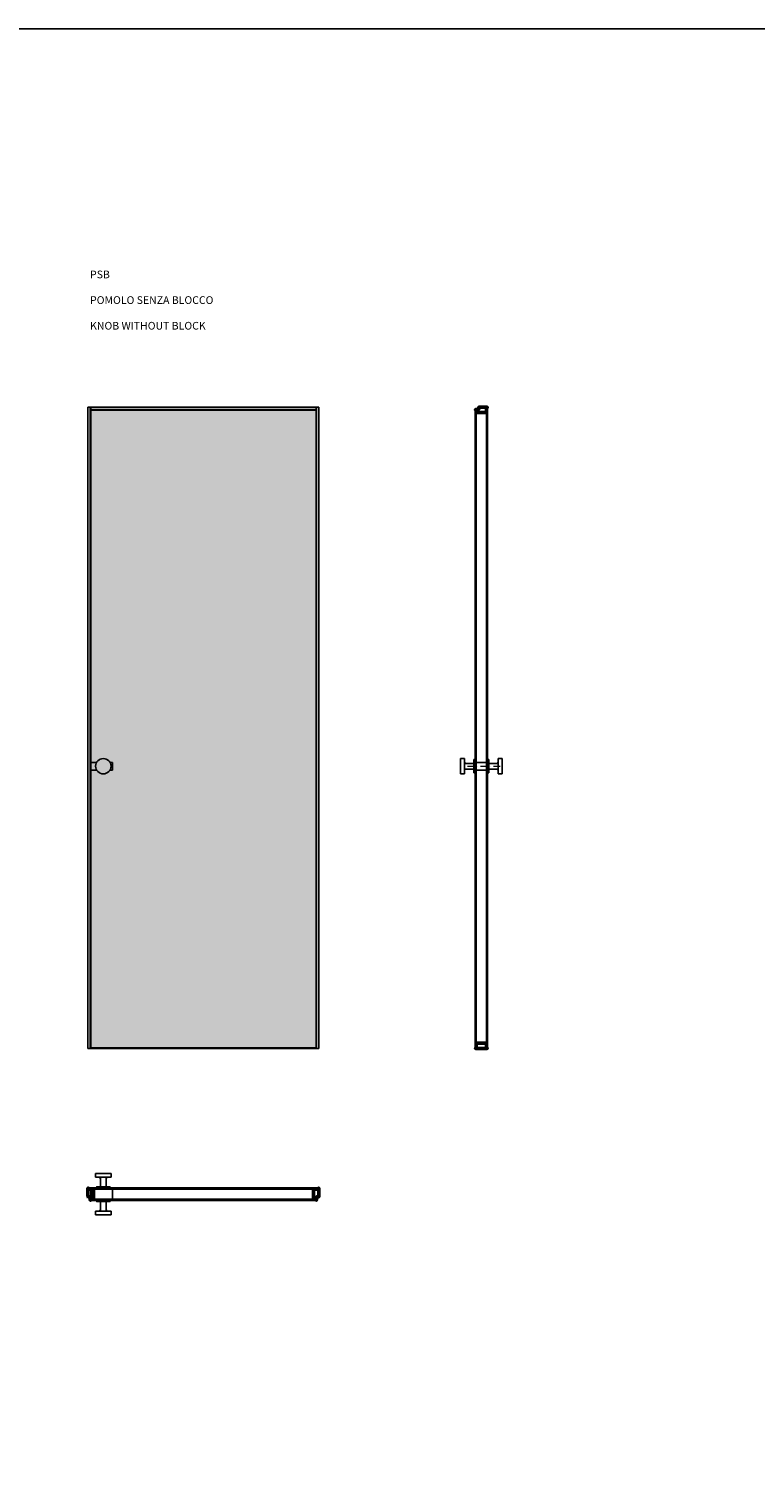
# Model space of a CAD drawing. Units: millimetres. Extents: x -679 to 43384, y -20766 to 6587.
# Drawn here: x 31839 to 34669, y 965 to 6587 of the extents above; entities that cross this region are included whole.
import ezdxf

# ---------------------------------------------------------------- set-up
doc = ezdxf.new("R2010")
doc.units = ezdxf.units.MM
doc.linetypes.add('DASHDOTX2', pattern=[50.8, 25.4, -12.7, 0, -12.7])
for name, color, linetype in [('anta', 7, 'Continuous'), ('DIS', 2, 'Continuous'), ('DISEGNO', 7, 'Continuous'), ('DISEGNO2', 6, 'Continuous'), ('floor', 5, 'Continuous'), ('maniglia', 6, 'Continuous'), ('vetro', 4, 'Continuous')]:
    doc.layers.add(name, color=color, linetype=linetype)
doc.layers.add('ROMIDOT', color=7, linetype='Continuous', lineweight=50)
doc.layers.add('S_drw_Mezzaria', color=241, linetype='DASHDOTX2', lineweight=9)
doc.styles.add('ARIAL', font='arial.ttf')
pattern_1 = [(315, (1750.1994, 3634.8193), (2.245064, 2.245064), [])]
pattern_2 = [(45, (42671.521, 1302.272), (-2.245064, 2.245064), [])]

# ---------------------------------------------------------------- blocks, each defined once
blk = doc.blocks.new('PSB_duo_front')
at = {"layer": 'vetro'}
h = blk.add_hatch(dxfattribs=at)
h.set_pattern_fill('DOTS', color=9, scale=10)
h.set_pattern_definition([(0, (44732.815, -1e-11), (7.9375, 15.875), [0, -15.875])])
h.paths.add_polyline_path([(42785.1, 5101.2), (43662.6, 5101.2), (43662.6, 2614.7), (42785.1, 2614.7)])
at = {"layer": 'anta'}
for p, q in [((42773.8, 5112.5), (42773.8, 2612.5)), ((43673.8, 5112.5), (42773.8, 5112.5)), ((42782.8, 5112.5), (42782.8, 2612.5)), ((42782.8, 2614.5), (42782.8, 5112.5)), ((42784.8, 5112.5), (42784.8, 2612.5)), ((43662.8, 5103.5), (42784.8, 5103.5)), ((43662.8, 5101.5), (42784.8, 5101.5)), ((43662.8, 5112.5), (43662.8, 2612.5)), ((43664.8, 5112.5), (43664.8, 2612.5)), ((43664.8, 2614.5), (43664.8, 5112.5)), ((43673.8, 5112.5), (43673.8, 2612.5)), ((42773.8, 2612.5), (43673.8, 2612.5)), ((42784.8, 2614.5), (43662.8, 2614.5))]:
    blk.add_line(p, q, dxfattribs=at)
at = {"layer": 'maniglia'}
for p, q in [((42807.9, 3728), (42784.8, 3728)), ((42784.8, 3728), (42784.8, 3698)), ((42859.8, 3728), (42869.7, 3728)), ((42869.7, 3728), (42869.7, 3698)), ((42807.9, 3698), (42784.8, 3698)), ((42859.8, 3698), (42869.7, 3698))]:
    blk.add_line(p, q, dxfattribs=at)
blk.add_circle((42833.8, 3713), 30, dxfattribs=at)
at = {"layer": 'vetro'}
blk.add_lwpolyline([(42785.1, 5101.2), (43662.6, 5101.2), (43662.6, 2614.7), (42785.1, 2614.7)], close=True, dxfattribs=at)
blk = doc.blocks.new('AA')
for p, q in [((1304.9, 993.5), (1304.9, 1024.5)), ((1326.9, 1024.5), (1304.9, 1024.5)), ((1326.9, 993.5), (1326.9, 1024.5)), ((1300.9, 987.5), (1285.9, 987.5)), ((1285.9, 987.5), (1285.9, 972.5)), ((1345.9, 972.5), (1285.9, 972.5)), ((1330.9, 987.5), (1300.9, 987.5)), ((1345.9, 987.5), (1330.9, 987.5)), ((1345.9, 987.5), (1345.9, 972.5))]:
    blk.add_line(p, q)
for centre, start, end in [((1298.9, 993.5), 270, 0), ((1332.9, 993.5), 180, 270)]:
    blk.add_arc(centre, 6, start, end)
at = {"layer": 'DIS', "color": 0}
blk.add_lwpolyline([(1341.4, 1029.5), (1290.4, 1029.5), (1290.4, 1024.5), (1341.4, 1024.5), (1341.4, 1029.5)], dxfattribs=at)
blk = doc.blocks.new('aladin swing duo_spingere_lato')
at = {"layer": 'vetro'}
h = blk.add_hatch(dxfattribs=at)
h.set_pattern_fill('ANSI31', color=256, angle=-90)
h.set_pattern_definition(pattern_1)
h.paths.add_polyline_path([(2472.6, 2614.7), (2472.6, 5101.2), (2468.6, 5101.2), (2468.6, 2614.7)])
h = blk.add_hatch(dxfattribs=at)
h.set_pattern_fill('ANSI31', color=256, angle=-90)
h.set_pattern_definition(pattern_1)
h.paths.add_polyline_path([(2516.7, 2614.7), (2516.7, 5110.2), (2512.7, 5110.2), (2512.7, 2614.7)])
at = {"layer": 'ROMIDOT'}
for p, q in [((2469.6, 5103), (2469.6, 5102)), ((2469.6, 5103), (2469.6, 5102)), ((2481.9, 5103.5), (2470.1, 5103.5)), ((2481.9, 5103.5), (2470.1, 5103.5)), ((2470.1, 5101.5), (2472.7, 5101.5)), ((2470.1, 5101.5), (2472.7, 5101.5)), ((2472.6, 5094.4), (2472.6, 5092)), ((2472.6, 5094.4), (2472.6, 5092)), ((2472.9, 5094.7), (2472.7, 5094.6)), ((2472.9, 5094.7), (2472.7, 5094.6)), ((2472.9, 5101.3), (2472.9, 5094.9)), ((2472.9, 5101.3), (2472.9, 5094.9)), ((2473.1, 5091.5), (2512.1, 5091.5)), ((2473.1, 5091.5), (2512.1, 5091.5)), ((2482.1, 5111.5), (2482.1, 5103.7)), ((2482.1, 5111.5), (2482.1, 5103.7)), ((2515.1, 5112.5), (2483.1, 5112.5)), ((2515.1, 5112.5), (2483.1, 5112.5)), ((2512.3, 5094.9), (2512.3, 5110.3)), ((2512.3, 5094.9), (2512.3, 5110.3)), ((2512.6, 5094.6), (2512.4, 5094.7)), ((2512.6, 5094.6), (2512.4, 5094.7)), ((2512.5, 5110.5), (2515.1, 5110.5)), ((2512.5, 5110.5), (2515.1, 5110.5)), ((2512.6, 5092), (2512.6, 5094.4)), ((2512.6, 5092), (2512.6, 5094.4)), ((2515.6, 5111), (2515.6, 5112)), ((2515.6, 5111), (2515.6, 5112)), ((2469.6, 2613), (2469.6, 2614)), ((2470.1, 2614.5), (2472.7, 2614.5)), ((2515.1, 2612.5), (2470.1, 2612.5)), ((2472.6, 2630.6), (2472.6, 2633)), ((2472.9, 2630.3), (2472.7, 2630.4)), ((2472.9, 2614.7), (2472.9, 2630.1)), ((2473.1, 2633.5), (2512.1, 2633.5)), ((2512.3, 2630.1), (2512.3, 2614.7)), ((2512.6, 2630.4), (2512.4, 2630.3)), ((2512.5, 2614.5), (2515.1, 2614.5)), ((2512.6, 2633), (2512.6, 2630.6)), ((2515.6, 2614), (2515.6, 2613))]:
    blk.add_line(p, q, dxfattribs=at)
for centre, radius, start, end in [((2470.1, 5103), 0.5, 90, 180), ((2470.1, 5103), 0.5, 90, 180), ((2470.1, 5102), 0.5, 180, 270), ((2470.1, 5102), 0.5, 180, 270), ((2472.8, 5094.4), 0.2, 135, 180), ((2472.8, 5094.4), 0.2, 135, 180), ((2473.1, 5092), 0.5, 180, 270), ((2473.1, 5092), 0.5, 180, 270), ((2472.7, 5101.3), 0.2, 0, 90), ((2472.7, 5101.3), 0.2, 0, 90), ((2472.7, 5094.9), 0.2, 315, 0), ((2472.7, 5094.9), 0.2, 315, 0), ((2481.9, 5103.7), 0.2, 270, 0), ((2481.9, 5103.7), 0.2, 270, 0), ((2483.1, 5111.5), 1, 90, 180), ((2483.1, 5111.5), 1, 90, 180), ((2512.1, 5092), 0.5, 270, 0), ((2512.1, 5092), 0.5, 270, 0), ((2512.5, 5110.3), 0.2, 90, 180), ((2512.5, 5110.3), 0.2, 90, 180), ((2512.5, 5094.9), 0.2, 180, 225), ((2512.5, 5094.9), 0.2, 180, 225), ((2512.4, 5094.4), 0.2, 0, 45), ((2512.4, 5094.4), 0.2, 0, 45), ((2515.1, 5112), 0.5, 0, 90), ((2515.1, 5111), 0.5, 270, 0), ((2515.1, 5111), 0.5, 270, 0), ((2470.1, 2614), 0.5, 90, 180), ((2470.1, 2613), 0.5, 180, 270), ((2473.1, 2633), 0.5, 90, 180), ((2472.8, 2630.6), 0.2, 180, 225), ((2472.7, 2614.7), 0.2, 270, 0), ((2472.7, 2630.1), 0.2, 0, 45), ((2512.1, 2633), 0.5, 0, 90), ((2512.5, 2630.1), 0.2, 135, 180), ((2512.5, 2614.7), 0.2, 180, 270), ((2512.4, 2630.6), 0.2, 315, 0), ((2515.1, 2614), 0.5, 0, 90), ((2515.1, 2613), 0.5, 270, 0)]:
    blk.add_arc(centre, radius, start, end, dxfattribs=at)
at = {"layer": 'S_drw_Mezzaria'}
blk.add_line((2438.3, 3713), (2566.7, 3713), dxfattribs=at)
at = {"layer": 'vetro'}
for points in [[(2468.6, 2614.7), (2468.6, 5101.2), (2472.6, 5101.2), (2472.6, 2614.7)], [(2516.7, 2614.7), (2516.7, 5110.2), (2512.7, 5110.2), (2512.7, 2614.7)]]:
    blk.add_lwpolyline(points, close=True, dxfattribs=at)
blk = doc.blocks.new('PSB_duo_lato')
at = {"layer": 'maniglia'}
blk.add_lwpolyline([(44326.9, 3728), (44286.8, 3728), (44286.8, 3698), (44326.9, 3698)], close=True, dxfattribs=at)
at = {"layer": 'anta', "color": 2}
blk.add_blockref('aladin swing duo_spingere_lato', (41814.2, 0), dxfattribs=at)
at = {"layer": 'maniglia', "rotation": 270}
blk.add_blockref('AA', (43253.3, 5028.9), dxfattribs=at)
at = {"layer": 'maniglia', "xscale": -1, "rotation": 90}
blk.add_blockref('AA', (45360.2, 5028.9), dxfattribs=at)
blk = doc.blocks.new('mo3')
at = {"layer": 'ROMIDOT'}
for p, q in [((285131.8, 72386.2), (285131.8, 72354.2)), ((285131.8, 72386.2), (285131.8, 72354.2)), ((285133.3, 72386.7), (285132.3, 72386.7)), ((285133.3, 72386.7), (285132.3, 72386.7)), ((285133.8, 72383.6), (285133.8, 72386.2)), ((285133.8, 72383.6), (285133.8, 72386.2)), ((285149.4, 72383.4), (285134, 72383.4)), ((285149.4, 72383.4), (285134, 72383.4)), ((285149.7, 72383.7), (285149.5, 72383.5)), ((285149.7, 72383.7), (285149.5, 72383.5)), ((285152.3, 72383.7), (285149.9, 72383.7)), ((285152.3, 72383.7), (285149.9, 72383.7)), ((285152.8, 72344.2), (285152.8, 72383.2)), ((285152.8, 72344.2), (285152.8, 72383.2)), ((285132.8, 72353.2), (285140.6, 72353.2)), ((285132.8, 72353.2), (285140.6, 72353.2)), ((285140.8, 72353), (285140.8, 72341.2)), ((285140.8, 72353), (285140.8, 72341.2)), ((285141.3, 72340.7), (285142.3, 72340.7)), ((285141.3, 72340.7), (285142.3, 72340.7)), ((285142.8, 72341.2), (285142.8, 72343.8)), ((285142.8, 72341.2), (285142.8, 72343.8)), ((285143, 72344), (285149.4, 72344)), ((285143, 72344), (285149.4, 72344)), ((285149.5, 72344), (285149.7, 72343.8)), ((285149.5, 72344), (285149.7, 72343.8)), ((285149.9, 72343.7), (285152.3, 72343.7)), ((285149.9, 72343.7), (285152.3, 72343.7))]:
    blk.add_line(p, q, dxfattribs=at)
for centre, radius, start, end in [((285132.3, 72386.2), 0.5, 90, 180), ((285133.3, 72386.2), 0.5, 0, 90), ((285133.3, 72386.2), 0.5, 0, 90), ((285134, 72383.6), 0.2, 180, 270), ((285134, 72383.6), 0.2, 180, 270), ((285149.4, 72383.6), 0.2, 270, 315), ((285149.4, 72383.6), 0.2, 270, 315), ((285149.9, 72383.5), 0.2, 90, 135), ((285149.9, 72383.5), 0.2, 90, 135), ((285152.3, 72383.2), 0.5, 0, 90), ((285152.3, 72383.2), 0.5, 0, 90), ((285132.8, 72354.2), 1, 180, 270), ((285132.8, 72354.2), 1, 180, 270), ((285140.6, 72353), 0.2, 0, 90), ((285140.6, 72353), 0.2, 0, 90), ((285141.3, 72341.2), 0.5, 180, 270), ((285141.3, 72341.2), 0.5, 180, 270), ((285142.3, 72341.2), 0.5, 270, 0), ((285142.3, 72341.2), 0.5, 270, 0), ((285143, 72343.8), 0.2, 90, 180), ((285143, 72343.8), 0.2, 90, 180), ((285149.4, 72343.8), 0.2, 45, 90), ((285149.4, 72343.8), 0.2, 45, 90), ((285149.9, 72343.9), 0.2, 225, 270), ((285149.9, 72343.9), 0.2, 225, 270), ((285152.3, 72344.2), 0.5, 270, 0), ((285152.3, 72344.2), 0.5, 270, 0)]:
    blk.add_arc(centre, radius, start, end, dxfattribs=at)
blk = doc.blocks.new('PSB_duo_plan')
at = {"layer": 'vetro'}
h = blk.add_hatch(dxfattribs=at)
h.set_pattern_fill('ANSI31', color=256)
h.set_pattern_definition(pattern_2)
h.paths.add_polyline_path([(43671.6, 2068.8), (42776.1, 2068.8), (42776.1, 2064.8), (43671.6, 2064.8)])
h = blk.add_hatch(dxfattribs=at)
h.set_pattern_fill('ANSI31', color=256)
h.set_pattern_definition(pattern_2)
h.paths.add_polyline_path([(43662.6, 2024.7), (42785.1, 2024.7), (42785.1, 2020.7), (43662.6, 2020.7)])
at = {"layer": 'anta'}
blk.add_lwpolyline([(42784.8, 2064.8), (42869.7, 2064.8), (42869.7, 2024.8), (42784.8, 2024.8)], close=True, dxfattribs=at)
at = {"layer": 'ROMIDOT'}
for p, q in [((43652.8, 2025.2), (43652.8, 2064.2)), ((43653.3, 2064.7), (43655.8, 2064.7)), ((43655.8, 2024.7), (43653.3, 2024.7)), ((43655.9, 2064.7), (43656.1, 2064.5)), ((43656.1, 2025), (43655.9, 2024.8)), ((43656.2, 2064.4), (43671.6, 2064.4)), ((43662.6, 2025), (43656.2, 2025)), ((43662.8, 2022.2), (43662.8, 2024.8)), ((43664.8, 2034), (43664.8, 2022.2)), ((43672.8, 2034.2), (43665, 2034.2)), ((43671.8, 2064.6), (43671.8, 2067.2)), ((43672.3, 2067.7), (43673.3, 2067.7)), ((43673.8, 2067.2), (43673.8, 2035.2)), ((43664.3, 2021.7), (43663.3, 2021.7))]:
    blk.add_line(p, q, dxfattribs=at)
for centre, radius, start, end in [((43653.3, 2064.2), 0.5, 90, 180), ((43653.3, 2025.2), 0.5, 180, 270), ((43655.8, 2064.5), 0.2, 45, 90), ((43655.8, 2024.9), 0.2, 270, 315), ((43656.2, 2064.6), 0.2, 225, 270), ((43656.2, 2024.8), 0.2, 90, 135), ((43662.6, 2024.8), 0.2, 0, 90), ((43665, 2034), 0.2, 90, 180), ((43671.6, 2064.6), 0.2, 270, 0), ((43672.3, 2067.2), 0.5, 90, 180), ((43672.8, 2035.2), 1, 270, 0), ((43673.3, 2067.2), 0.5, 0, 90), ((43663.3, 2022.2), 0.5, 180, 270), ((43664.3, 2022.2), 0.5, 270, 0)]:
    blk.add_arc(centre, radius, start, end, dxfattribs=at)
at = {"layer": 'vetro'}
for points in [[(43671.6, 2068.8), (42776.1, 2068.8), (42776.1, 2064.8), (43671.6, 2064.8)], [(43662.6, 2020.7), (42785.1, 2020.7), (42785.1, 2024.7), (43662.6, 2024.7)]]:
    blk.add_lwpolyline(points, close=True, dxfattribs=at)
at = {"layer": 'anta'}
blk.add_blockref('mo3', (-242357.9, -70319), dxfattribs=at)
at = {"layer": 'maniglia', "rotation": 180}
blk.add_blockref('AA', (44149.6, 3098.2), dxfattribs=at)
at = {"layer": 'maniglia', "xscale": -1}
blk.add_blockref('AA', (44149.6, 991.3), dxfattribs=at)

msp = doc.modelspace()

# ---------------------------------------------------------------- linework, layer by layer
at = {"layer": 'DISEGNO2'}
msp.add_lwpolyline([(20361.4, 6587.3), (43384.4, 6587.3), (43384.4, -4657.3), (20361.4, -4657.3)], close=True, dxfattribs=at)

# ---------------------------------------------------------------- block references
at = {"layer": 'floor', "color": 2}
for name in ['PSB_duo_front', 'PSB_duo_lato', 'PSB_duo_plan']:
    msp.add_blockref(name, (-10704.8, 0), dxfattribs=at)

# ---------------------------------------------------------------- texts
at = {"layer": 'DISEGNO', "insert": (32077.4, 5645), "char_height": 30, "attachment_point": 1, "style": 'ARIAL'}
msp.add_mtext_dynamic_manual_height_columns('PSB \\P\\PPOMOLO SENZA BLOCCO\\P\\PKNOB WITHOUT BLOCK', width=726.84, gutter_width=10, heights=[539.1], dxfattribs=at)

doc.saveas('drawing.dxf')
